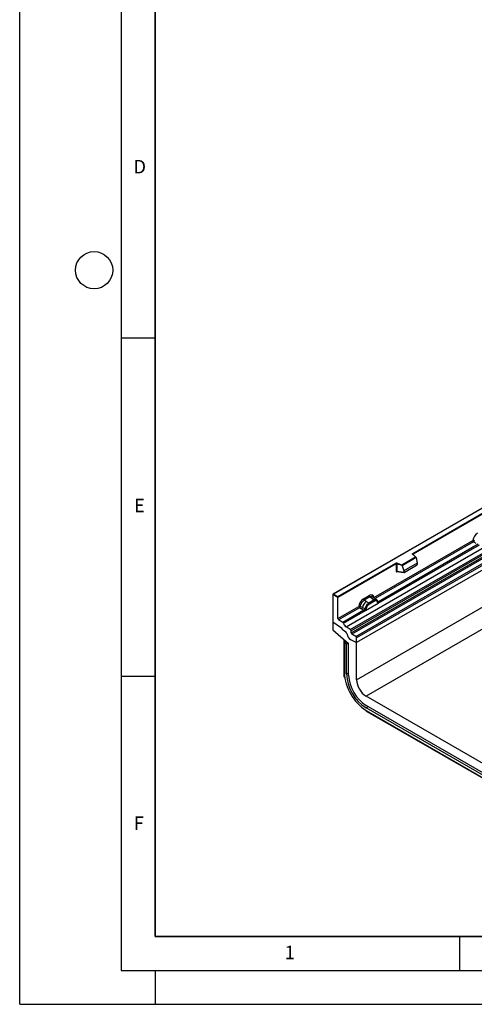
# Model space of a CAD drawing. Units: millimetres. Extents: x 0 to 420, y 0 to 297.
# Drawn here: x 0 to 67, y 0 to 146 of the extents above; entities that cross this region are included whole.
import ezdxf

# ---------------------------------------------------------------- set-up
doc = ezdxf.new("R2010")
doc.units = ezdxf.units.MM
doc.layers.add('LINIEN-DICK', color=7, linetype='Continuous', lineweight=35)
doc.layers.add('LINIEN-DÜNN', color=7, linetype='Continuous')
doc.layers.add('VORLAGE_TEXT', color=7, linetype='Continuous')
doc.styles.add('SLDTEXTSTYLE0', font='TXT', dxfattribs={"width": 0.605})

msp = doc.modelspace()

# ---------------------------------------------------------------- linework, layer by layer
at = {"color": 7, "linetype": 'Continuous', "lineweight": 25}
for p, q in [((167.6357, 121.4997), (49.7846, 53.4656)), ((49.7846, 47.9782), (167.6357, 116.0122)), ((169.0499, 113.5627), (51.1988, 45.5287)), ((105.1746, 94.6112), (46.2835, 60.6141)), ((105.1746, 94.583), (46.3669, 60.6341)), ((48.224, 55.7843), (107.1495, 89.8013)), ((48.8493, 55.3791), (107.7749, 89.3961)), ((107.8848, 89.2122), (48.9592, 55.1952)), ((48.9856, 54.9125), (107.9112, 88.9295)), ((108.0211, 88.7456), (49.0955, 54.7286)), ((49.6739, 54.3539), (108.5995, 88.3709)), ((108.7101, 88.1712), (49.7846, 54.1542)), ((108.7101, 87.4827), (49.7846, 53.4656)), ((58.0815, 66.6484), (94.7564, 87.8203)), ((94.8153, 87.7183), (58.1404, 66.5463)), ((52.3524, 60.1214), (66.9567, 68.5523)), ((52.9939, 59.2969), (67.9442, 67.9275)), ((67.7405, 67.9997), (53.0004, 59.4904)), ((67.0674, 68.3526), (67.3918, 68.1824)), ((56.4798, 64.9784), (58.4636, 66.1236)), ((58.5678, 66.0477), (56.4935, 64.8503)), ((58.5678, 66.016), (56.4935, 64.8186)), ((58.4636, 66.1236), (58.055, 66.5322)), ((58.5486, 66.0884), (58.1139, 66.5231)), ((58.1139, 66.5231), (58.114, 66.5226)), ((58.5678, 66.016), (58.5678, 66.0477)), ((58.5678, 66.016), (58.7142, 65.2173)), ((47.0151, 60.2599), (55.5709, 65.199)), ((55.6298, 65.097), (47.0151, 60.1238)), ((55.6298, 65.097), (55.6298, 64.0195)), ((55.7304, 65.1046), (55.7304, 64.0272)), ((56.4935, 64.8503), (55.7304, 65.1046)), ((55.772, 65.2143), (56.4798, 64.9784)), ((56.4935, 64.8186), (56.4935, 64.8503)), ((56.4935, 64.8186), (56.7472, 64.0818)), ((58.7142, 65.2173), (56.7472, 64.0818)), ((56.7472, 64.0818), (56.7472, 63.8516)), ((56.8054, 63.8192), (58.6559, 64.8875)), ((58.7142, 65.2173), (58.7142, 64.9871)), ((55.7304, 64.0272), (56.7472, 63.8516)), ((55.755, 63.9882), (55.754, 63.9876)), ((55.7545, 63.9873), (56.7729, 63.8114)), ((46.249, 60.566), (46.249, 56.5516)), ((47.0151, 60.1238), (46.249, 60.566)), ((46.3669, 60.6341), (47.0151, 60.2599)), ((47.0151, 60.1238), (47.0151, 60.2599)), ((47.0151, 57.0402), (47.0151, 60.1238)), ((50.7877, 59.9089), (51.657, 60.4108)), ((51.7626, 60.2145), (50.8932, 59.7127)), ((51.2033, 59.5336), (50.8932, 59.7127)), ((52.3263, 59.7364), (51.589, 59.3108)), ((52.0137, 60.0014), (51.7626, 60.2145)), ((52.3082, 59.7518), (52.0137, 60.0014)), ((52.4912, 59.9957), (52.2137, 60.2312)), ((52.3263, 59.7364), (52.3082, 59.7518)), ((52.7894, 59.7429), (52.4936, 59.9937)), ((52.685, 59.8009), (52.7924, 59.7402)), ((52.8143, 59.7113), (52.7773, 59.753)), ((47.0151, 57.0402), (50.0922, 58.8166)), ((50.2029, 58.6169), (47.1257, 56.8405)), ((50.8761, 58.264), (47.7309, 56.4484)), ((50.2029, 58.6169), (50.5273, 58.4468)), ((50.6357, 58.6308), (50.3118, 58.8035)), ((50.5273, 58.4468), (50.8761, 58.264)), ((50.984, 58.4452), (50.6357, 58.6308)), ((50.8856, 58.2596), (50.8761, 58.264)), ((50.9208, 58.2354), (50.8856, 58.2596)), ((50.9465, 58.2065), (50.9208, 58.2354)), ((51.0014, 58.4353), (50.984, 58.4452)), ((51.015, 58.4267), (51.0014, 58.4353)), ((51.0797, 58.1919), (52.9939, 59.2969)), ((51.2375, 58.9653), (51.1301, 58.7806)), ((51.5666, 59.3237), (51.2033, 59.5336)), ((51.366, 58.8719), (51.2747, 58.7148)), ((51.5666, 59.3237), (51.589, 59.3108)), ((52.4054, 59.5892), (51.6682, 59.1636)), ((52.7989, 59.5947), (52.7076, 59.6464)), ((52.932, 59.4659), (52.9304, 59.4707)), ((52.9939, 59.2969), (52.9906, 59.2973)), ((53.0004, 59.4904), (53.0066, 59.484)), ((53.0066, 59.484), (53.0322, 59.4543)), ((53.0322, 59.4543), (53.0548, 59.4236)), ((47.7309, 56.4484), (47.1257, 56.8405)), ((47.8295, 56.3156), (51.0797, 58.1919)), ((51.0831, 58.1962), (51.0797, 58.1919)), ((46.249, 56.5516), (47.5557, 55.6653)), ((46.249, 56.5516), (46.249, 55.3502)), ((46.249, 55.3502), (48.606, 53.3109)), ((47.6632, 55.4676), (47.6632, 55.4472)), ((47.6632, 55.4472), (48.1756, 55.0471)), ((48.8493, 55.3791), (48.224, 55.7843)), ((47.8989, 53.9226), (47.8989, 48.5411)), ((48.8608, 53.943), (49.7846, 53.4656)), ((48.9856, 54.9125), (48.9592, 55.1952)), ((49.6739, 54.3539), (49.0955, 54.7286)), ((49.7846, 53.4656), (49.7846, 54.1542)), ((48.1352, 53.7182), (47.979, 53.4775)), ((47.979, 53.4775), (47.979, 49.0205)), ((48.2903, 53.2083), (47.979, 53.4775)), ((48.5608, 53.35), (48.2903, 53.2083)), ((48.2903, 48.8409), (48.2903, 53.2083)), ((48.606, 48.6586), (48.606, 53.3109)), ((49.7846, 47.9782), (49.7846, 53.4656)), ((48.0288, 48.3403), (47.8989, 48.5411)), ((71.9406, 33.5547), (51.1988, 45.5287)), ((71.9406, 32.1938), (51.1988, 44.1678)), ((71.9406, 31.8292), (51.1988, 43.8032)), ((51.2895, 43.2986), (51.1937, 43.4467)), ((51.1988, 43.4438), (71.9406, 31.4698)), ((51.2895, 43.2986), (75.1497, 29.5244))]:
    msp.add_line(p, q, dxfattribs=at)
at = {"color": 8, "linetype": 'Continuous', "lineweight": 25}
for p, q in [((67.0674, 68.3526), (52.5317, 59.9613)), ((58.1404, 66.4966), (58.1404, 66.5463)), ((55.7463, 63.9548), (55.7915, 63.9809)), ((52.8223, 59.6999), (52.8115, 59.7144)), ((53.0004, 59.4904), (52.899, 59.5718)), ((52.9322, 59.4663), (52.9774, 59.4363)), ((48.606, 48.9461), (48.2903, 48.8409)), ((51.1988, 43.8032), (51.4478, 44.024))]:
    msp.add_line(p, q, dxfattribs=at)
at = {"color": 7, "linetype": 'Continuous', "lineweight": 25, "flags": 128}
for points in [[(58.055, 66.5322), (58.0433, 66.5465), (58.0358, 66.5616), (58.0327, 66.5772), (58.0341, 66.5929), (58.0398, 66.6083), (58.0498, 66.6229), (58.0638, 66.6364), (58.0815, 66.6484)], [(52.8258, 59.7037), (52.8121, 59.7203), (52.7924, 59.7402)]]:
    msp.add_lwpolyline(points, dxfattribs=at)
at = {"color": 8, "linetype": 'Continuous', "lineweight": 25}
for centre, radius, start, end in [((58.077, 66.4796), 0.057, 49.69013, 112.720041), ((58.1611, 66.5044), 0.0468, 116.350532, 160.56702), ((55.7937, 63.9578), 0.0475, 142.99852, 183.548783), ((52.2478, 59.6333), 0.4363, 55.731906, 122.451299), ((52.949, 59.5896), 0.1117, 260.438809, 297.34677), ((52.9559, 59.5769), 0.1059, 256.324217, 298.592594)]:
    msp.add_arc(centre, radius, start, end, dxfattribs=at)
at = {"color": 7, "linetype": 'Continuous', "lineweight": 25}
for centre, radius, start, end in [((58.0125, 66.5405), 0.1281, 2.605478, 57.394522), ((55.6897, 64.9664), 0.2612, 71.630882, 117.061523), ((55.5018, 65.0912), 0.1281, 2.605478, 57.394522), ((55.6892, 64.9807), 0.1306, 71.630882, 117.061523), ((55.6892, 63.9032), 0.1306, 71.630882, 117.061523), ((55.9032, 65.1017), 0.1729, 139.360515, 179.046054), ((51.0468, 59.9217), 0.2594, 182.829151, 233.704458), ((51.9161, 60.4236), 0.2594, 182.829151, 233.704458), ((52.562, 59.2744), 0.5407, 76.848264, 117.996339), ((52.2111, 59.5796), 0.1946, 2.829151, 53.704458), ((52.5928, 59.7085), 0.1306, 331.579804, 45.071743), ((52.7142, 59.6638), 0.1093, 320.812446, 44.313377), ((50.3299, 58.687), 0.3109, 309.413584, 349.585541), ((52.2274, 58.2599), 1.6344, 128.801396, 166.884458), ((50.6785, 58.5044), 0.3111, 309.412711, 349.036274), ((50.6769, 58.5231), 0.3362, 308.373821, 344.848491), ((50.6665, 58.617), 0.4586, 303.680039, 313.565259), ((50.6983, 57.8604), 0.5107, 41.114519, 56.191491), ((52.517, 58.0672), 1.5596, 152.782181, 166.350889), ((51.1152, 58.639), 0.2348, 244.741147, 285.696583), ((51.6, 59.6225), 0.9642, 240.834306, 250.285087), ((52.4166, 58.213), 1.3987, 127.428137, 147.462551), ((50.7801, 58.2011), 0.8907, 48.863109, 59.097853), ((51.4739, 59.154), 0.1946, 2.829151, 53.704458), ((52.8613, 59.4633), 0.0684, 299.466345, 51.73442), ((52.959, 59.5849), 0.1497, 277.034434, 299.252594), ((52.8576, 59.3548), 0.1449, 336.606462, 34.224482), ((47.273, 57.0526), 0.2582, 182.752339, 235.226411), ((47.4046, 55.4549), 0.259, 2.80112, 54.310758), ((47.4012, 55.4535), 0.2621, 358.62607, 53.894105), ((47.5796, 56.233), 0.2632, 18.274279, 54.908862), ((48.8291, 56.6456), 1.0527, 198.274279, 234.908862), ((48.6986, 55.1642), 0.2624, 6.779161, 54.953251), ((47.8394, 54.6328), 0.5336, 7.467161, 50.948209), ((49.3889, 54.8248), 1.0278, 186.854376, 239.077739), ((49.2462, 54.9435), 0.2624, 186.779161, 234.953251), ((49.5266, 54.1418), 0.2582, 2.752339, 55.226411), ((54.9499, 49.3273), 6.9777, 182.52009, 237.47991), ((54.5873, 49.118), 6.3032, 182.520155, 237.479845), ((54.2352, 48.9147), 5.635, 182.605478, 237.394522), ((52.842, 48.1105), 3.0603, 182.476398, 237.523602)]:
    msp.add_arc(centre, radius, start, end, dxfattribs=at)
for centre, major_axis, ratio, start_param, end_param in [((67.6599, 68.828), (0.5, 0.8661), 0.58372498, 0.7907783, 2.20231114), ((58.4636, 66.0556), (0.1038, -0.0137), 0.64692249, 0.08496155, 1.65575788), ((56.4798, 64.9104), (-0.0092, 0.0908), 0.11202381, 3.97741074, 5.54820707), ((58.6532, 64.955), (0.0431, 0.0715), 0.60369484, 3.97062182, 5.49645954), ((56.8082, 63.8899), (0.0448, 0.075), 0.55180164, 2.39633891, 3.92217664), ((46.3669, 60.566), (0.1179, 0), 0.57738155, 1.57079633, 3.14159265), ((50.7954, 59.0924), (0.5, 0.8661), 0.58372498, 0.7907783, 2.20231114), ((50.9133, 59.0243), (0.4166, 0.7217), 0.61025779, 0.79077552, 2.20231306), ((51.6492, 59.5853), (0.5055, 0.8756), 0.57110705, 5.6515079, 7.06304074)]:
    msp.add_ellipse(centre, major_axis=major_axis, ratio=ratio, start_param=start_param, end_param=end_param, dxfattribs=at)
at = {"color": 8, "linetype": 'Continuous', "lineweight": 25}
msp.add_ellipse((51.7671, 59.5172), major_axis=(0.3974, 0.7474), ratio=0.56817741, start_param=6.15974251, end_param=7.04319622, dxfattribs=at)
at = {"color": 7, "linetype": 'Continuous', "lineweight": 25}
for points in [[(67.1763, 68.5391), (67.1592, 68.546), (67.1249, 68.5596), (67.0636, 68.5681), (67.0036, 68.5668), (66.9723, 68.5571), (66.9567, 68.5523)], [(67.0674, 68.3526), (67.0527, 68.364), (67.0232, 68.3869), (66.9869, 68.4396), (66.9616, 68.4981), (66.9584, 68.5342), (66.9567, 68.5523)], [(50.3118, 58.8035), (50.2947, 58.8103), (50.2604, 58.8239), (50.1991, 58.8324), (50.1391, 58.8312), (50.1079, 58.8215), (50.0922, 58.8166)], [(50.0922, 58.8166), (50.0939, 58.7986), (50.0971, 58.7624), (50.1224, 58.704), (50.1587, 58.6512), (50.1882, 58.6283), (50.2029, 58.6169)]]:
    msp.add_open_spline(points, degree=3, dxfattribs=at)
for points, knots in [([(67.1763, 68.5391), (67.1727, 68.5229), (67.1654, 68.4898), (67.1406, 68.4367), (67.1067, 68.3864), (67.0807, 68.364), (67.0674, 68.3526)], [0, 0, 0, 0, 0.23315009, 0.4770322, 0.73243997, 1, 1, 1, 1]), ([(55.6298, 64.0195), (55.6313, 64.0036), (55.6337, 63.9792), (55.6481, 63.9566), (55.663, 63.9444), (55.6815, 63.9381), (55.7088, 63.9375), (55.7315, 63.948), (55.7463, 63.9548)], [0, 0, 0, 0, 0.23932922, 0.36790548, 0.49683708, 0.62593405, 0.75631267, 1, 1, 1, 1]), ([(55.7545, 63.9874), (55.7542, 63.9874), (55.7503, 63.9876), (55.7439, 63.9904), (55.7362, 63.996), (55.7313, 64.0043), (55.7289, 64.0148), (55.7299, 64.023), (55.7304, 64.0272)], [0, 0, 0, 0, 0.014345882, 0.201713567, 0.39545169, 0.591278609, 0.791942513, 1, 1, 1, 1]), ([(52.685, 59.8009), (52.6305, 59.8095), (52.5213, 59.8266), (52.3913, 59.7665), (52.3263, 59.7364)], [0, 0, 0, 0, 0.49960586, 1, 1, 1, 1]), ([(52.9304, 59.4706), (52.919, 59.5183), (52.896, 59.6143), (52.8416, 59.6788), (52.8143, 59.7113)], [0, 0, 0, 0, 0.49688313, 1, 1, 1, 1]), ([(50.3118, 58.8035), (50.3082, 58.7873), (50.3009, 58.7541), (50.2761, 58.701), (50.2422, 58.6507), (50.2162, 58.6284), (50.2029, 58.6169)], [0, 0, 0, 0, 0.2331501, 0.47703222, 0.73243999, 1, 1, 1, 1]), ([(50.9825, 58.2847), (50.9779, 58.27), (50.971, 58.248), (50.9627, 58.2247), (50.9554, 58.2126), (50.9498, 58.2088), (50.9465, 58.2065)], [0, 0, 0, 0, 0.49952625, 0.74995473, 0.85129017, 1, 1, 1, 1]), ([(51.015, 58.4267), (51.0123, 58.4028), (51.0069, 58.3551), (50.9906, 58.3082), (50.9825, 58.2847)], [0, 0, 0, 0, 0.50018005, 1, 1, 1, 1]), ([(51.1301, 58.7806), (51.1036, 58.721), (51.0506, 58.6021), (51.0268, 58.4851), (51.015, 58.4267)], [0, 0, 0, 0, 0.500314906, 1, 1, 1, 1]), ([(51.1787, 58.413), (51.1752, 58.3946), (51.1681, 58.3579), (51.1465, 58.3012), (51.1187, 58.2459), (51.095, 58.2127), (51.0831, 58.1962)], [0, 0, 0, 0, 0.25005464, 0.5008566, 0.75025974, 1, 1, 1, 1]), ([(51.2747, 58.7148), (51.2524, 58.6643), (51.2077, 58.563), (51.1884, 58.4631), (51.1787, 58.413)], [0, 0, 0, 0, 0.49847086, 1, 1, 1, 1]), ([(51.589, 59.3108), (51.5258, 59.2668), (51.3995, 59.1791), (51.2915, 59.0365), (51.2375, 58.9653)], [0, 0, 0, 0, 0.50039414, 1, 1, 1, 1]), ([(51.6682, 59.1636), (51.6136, 59.1267), (51.5045, 59.0532), (51.4121, 58.9322), (51.366, 58.8719)], [0, 0, 0, 0, 0.50098524, 1, 1, 1, 1]), ([(52.7076, 59.6464), (52.6615, 59.6535), (52.5691, 59.6679), (52.4601, 59.6155), (52.4054, 59.5892)], [0, 0, 0, 0, 0.49901725, 1, 1, 1, 1]), ([(52.8949, 59.4038), (52.8853, 59.4427), (52.8659, 59.5203), (52.8212, 59.57), (52.7989, 59.5947)], [0, 0, 0, 0, 0.50152903, 1, 1, 1, 1]), ([(52.9906, 59.2973), (52.9787, 59.3002), (52.9548, 59.3059), (52.927, 59.3292), (52.9055, 59.3609), (52.8985, 59.3895), (52.8949, 59.4038)], [0, 0, 0, 0, 0.249879492, 0.50086961, 0.750077042, 1, 1, 1, 1]), ([(53.0548, 59.4236), (53.0523, 59.4223), (53.047, 59.4195), (53.0335, 59.4187), (53.0203, 59.4217), (53.0065, 59.4256), (52.9935, 59.4297), (52.9835, 59.4338), (52.9774, 59.4363)], [0, 0, 0, 0, 0.10968645, 0.22960112, 0.50052556, 0.58981799, 0.75032019, 1, 1, 1, 1]), ([(53.0548, 59.4236), (53.0559, 59.4106), (53.058, 59.3845), (53.0455, 59.3471), (53.0232, 59.3165), (53.0039, 59.3036), (52.9939, 59.2969)], [0, 0, 0, 0, 0.25108473, 0.50120969, 0.74061948, 1, 1, 1, 1]), ([(51.0797, 58.1919), (51.0692, 58.1867), (51.049, 58.1768), (51.0157, 58.1754), (50.9818, 58.186), (50.9583, 58.1997), (50.9465, 58.2065)], [0, 0, 0, 0, 0.25935348, 0.4987894, 0.74891482, 1, 1, 1, 1])]:
    msp.add_open_spline(points, degree=3, knots=knots, dxfattribs=at)
at = {"layer": 'LINIEN-DICK'}
for p, q in [((20, 287), (20, 10)), ((20, 10), (415, 10))]:
    msp.add_line(p, q, dxfattribs=at)
at = {"layer": 'LINIEN-DÜNN'}
for p, q in [((0, 0), (0, 297)), ((15, 292), (15, 5)), ((15, 98.5), (20, 98.5)), ((15, 48.5), (20, 48.5)), ((65, 10), (65, 5)), ((15, 5), (415, 5)), ((20, 5), (20, 0)), ((0, 0), (420, 0))]:
    msp.add_line(p, q, dxfattribs=at)
msp.add_circle((11, 108.5), 2.75, dxfattribs=at)

# ---------------------------------------------------------------- texts
at = {"layer": 'VORLAGE_TEXT', "char_height": 2, "attachment_point": 2, "style": 'SLDTEXTSTYLE0'}
for s, insert in [('D', (17.7359, 124.8018)), ('E', (17.6898, 74.7268)), ('F', (17.5937, 27.7733)), ('1', (39.9009, 8.6623))]:
    msp.add_mtext(s, dxfattribs=dict(at, insert=insert))

doc.saveas('drawing.dxf')
